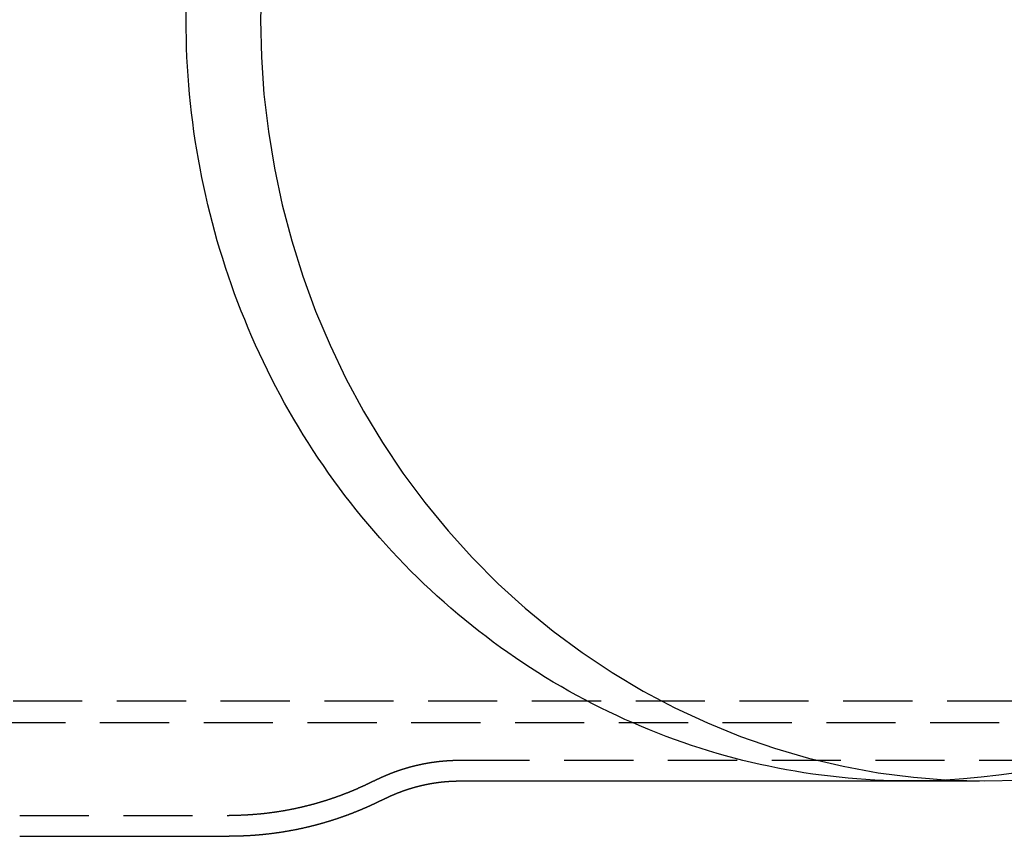
# Model space of a CAD drawing. Extents: x -808 to 1075, y -828 to 88.
# Drawn here: x -96 to -25, y -609 to -550 of the extents above; entities that cross this region are included whole.
import ezdxf

# ---------------------------------------------------------------- set-up
doc = ezdxf.new("R2010")
doc.units = 0
doc.header["$LTSCALE"] = 40
doc.linetypes.add('VERDECKT2', pattern=[0.1875, 0.125, -0.0625])
doc.layers.get('0').update_dxf_attribs({"linetype": 'CONTINUOUS'})
doc.layers.add('STEMPEL', color=3, linetype='CONTINUOUS')

# ---------------------------------------------------------------- blocks, each defined once
blk = doc.blocks.new('A$C4885230E')
at = {"color": 1, "linetype": 'VERDECKT2'}
for p, q in [((-141.475, -49.2), (27.168, -49.206)), ((27.307, -50.8), (-114.664, -50.8)), ((-64.144, -53.5), (34.294, -53.5)), ((-31.634, -55), (-26.259, -55)), ((-31.634, -55), (34.294, -55)), ((-95.995, -57.5), (-80.854, -57.5))]:
    blk.add_line(p, q, dxfattribs=at)
at = {"color": 3, "linetype": 'CONTINUOUS'}
for p, q in [((-64.144, -55), (-31.634, -55)), ((-95.995, -59), (-80.854, -59))]:
    blk.add_line(p, q, dxfattribs=at)
at = {"color": 1, "linetype": 'VERDECKT2'}
for points in [[(-83.967, 0, 0), (-83.963, 0.675, 0)], [(-78.591, 0, 0), (-78.528, -2.699, 0), (-78.34, -5.391, 0), (-78.025, -8.07, 0), (-77.586, -10.73, 0), (-77.023, -13.364, 0), (-76.338, -15.966, 0), (-75.532, -18.529, 0), (-74.608, -21.047, 0), (-73.567, -23.515, 0), (-72.412, -25.927, 0), (-71.146, -28.275, 0), (-69.772, -30.556, 0), (-68.293, -32.763, 0), (-66.713, -34.891, 0), (-65.035, -36.935, 0), (-63.264, -38.891, 0), (-61.403, -40.752, 0), (-59.459, -42.515, 0), (-57.434, -44.176, 0), (-55.334, -45.73, 0), (-53.163, -47.175, 0), (-50.928, -48.505, 0), (-48.634, -49.719, 0), (-46.286, -50.813, 0), (-43.889, -51.785, 0), (-41.45, -52.631, 0), (-38.975, -53.351, 0), (-36.469, -53.943, 0), (-33.938, -54.404, 0), (-31.389, -54.735, 0), (-28.827, -54.933, 0), (-26.259, -55, 0), (-23.691, -54.933, 0)], [(-78.528, 2.699, 0), (-78.591, 0, 0)], [(-31.634, -55, 0), (-32.276, -54.995, 0), (-32.919, -54.983, 0), (-33.56, -54.962, 0), (-34.202, -54.933, 0), (-34.843, -54.896, 0), (-35.484, -54.85, 0), (-36.124, -54.797, 0), (-36.764, -54.735, 0), (-37.403, -54.664, 0), (-38.04, -54.586, 0), (-38.677, -54.499, 0), (-39.313, -54.404, 0), (-39.948, -54.301, 0), (-40.581, -54.19, 0), (-41.213, -54.07, 0), (-41.844, -53.943, 0), (-42.473, -53.807, 0), (-43.1, -53.663, 0), (-43.726, -53.511, 0), (-44.35, -53.351, 0), (-44.972, -53.183, 0), (-45.592, -53.007, 0), (-46.21, -52.823, 0), (-46.826, -52.631, 0), (-47.439, -52.431, 0), (-48.05, -52.224, 0), (-48.659, -52.008, 0), (-49.265, -51.785, 0), (-49.868, -51.553, 0), (-50.468, -51.314, 0), (-51.066, -51.067, 0), (-51.661, -50.813, 0), (-52.253, -50.551, 0), (-52.842, -50.281, 0), (-53.427, -50.004, 0), (-54.009, -49.719, 0), (-54.588, -49.427, 0), (-55.163, -49.127, 0), (-55.735, -48.82, 0), (-56.304, -48.505, 0), (-56.868, -48.184, 0), (-57.429, -47.854, 0), (-57.986, -47.518, 0), (-58.538, -47.175, 0), (-59.087, -46.824, 0), (-59.632, -46.467, 0), (-60.172, -46.102, 0), (-60.709, -45.73, 0), (-61.24, -45.352, 0), (-61.768, -44.967, 0), (-62.291, -44.575, 0), (-62.809, -44.176, 0), (-63.322, -43.771, 0), (-63.831, -43.359, 0), (-64.335, -42.94, 0), (-64.834, -42.515, 0), (-65.328, -42.084, 0), (-65.816, -41.646, 0), (-66.3, -41.202, 0), (-66.779, -40.752, 0), (-67.252, -40.296, 0), (-67.72, -39.833, 0), (-68.182, -39.365, 0), (-68.639, -38.891, 0), (-69.09, -38.41, 0), (-69.536, -37.924, 0), (-69.976, -37.433, 0), (-70.41, -36.935, 0), (-70.838, -36.433, 0), (-71.261, -35.924, 0), (-71.677, -35.41, 0), (-72.088, -34.891, 0), (-72.492, -34.367, 0), (-72.89, -33.837, 0), (-73.282, -33.303, 0), (-73.668, -32.763, 0), (-74.047, -32.219, 0), (-74.421, -31.669, 0), (-74.787, -31.115, 0), (-75.147, -30.556, 0), (-75.501, -29.993, 0), (-75.847, -29.425, 0), (-76.188, -28.852, 0), (-76.521, -28.275, 0), (-76.848, -27.694, 0), (-77.168, -27.109, 0), (-77.481, -26.52, 0), (-77.787, -25.927, 0), (-78.087, -25.329, 0), (-78.379, -24.728, 0), (-78.664, -24.124, 0), (-78.942, -23.515, 0), (-79.213, -22.903, 0), (-79.477, -22.288, 0), (-79.734, -21.669, 0), (-79.983, -21.047, 0), (-80.225, -20.422, 0), (-80.46, -19.794, 0), (-80.688, -19.163, 0), (-80.908, -18.529, 0), (-81.12, -17.892, 0), (-81.325, -17.252, 0), (-81.523, -16.61, 0), (-81.713, -15.966, 0), (-81.896, -15.319, 0), (-82.071, -14.669, 0), (-82.239, -14.018, 0), (-82.398, -13.364, 0), (-82.551, -12.708, 0), (-82.695, -12.05, 0), (-82.832, -11.391, 0), (-82.961, -10.73, 0), (-83.083, -10.067, 0), (-83.196, -9.403, 0), (-83.302, -8.737, 0), (-83.4, -8.07, 0), (-83.491, -7.402, 0), (-83.573, -6.733, 0), (-83.648, -6.062, 0), (-83.715, -5.391, 0), (-83.774, -4.719, 0), (-83.825, -4.046, 0), (-83.868, -3.373, 0), (-83.904, -2.699, 0), (-83.931, -2.024, 0), (-83.951, -1.35, 0), (-83.963, -0.675, 0), (-83.967, 0, 0)]]:
    blk.add_polyline3d(points, dxfattribs=at)
at = {"color": 3, "linetype": 'CONTINUOUS'}
blk.add_polyline3d([(-23.956, -54.404, 0), (-25.228, -54.586, 0), (-26.505, -54.735, 0), (-27.785, -54.85, 0), (-29.067, -54.933, 0), (-30.35, -54.983, 0), (-31.634, -55, 0)], dxfattribs=at)
at = {"color": 1}
for points in [[(-70.39, -54.994, 0), (-70.377, -54.987, 0), (-70.364, -54.98, 0), (-70.351, -54.974, 0), (-70.338, -54.967, 0), (-70.325, -54.961, 0), (-70.312, -54.954, 0), (-70.299, -54.948, 0), (-70.286, -54.941, 0), (-70.273, -54.935, 0), (-70.26, -54.928, 0), (-70.246, -54.922, 0), (-70.233, -54.915, 0), (-70.22, -54.909, 0), (-70.207, -54.902, 0), (-70.194, -54.896, 0), (-70.18, -54.889, 0), (-70.167, -54.883, 0), (-70.154, -54.877, 0), (-70.141, -54.87, 0), (-70.127, -54.864, 0), (-70.114, -54.857, 0), (-70.101, -54.851, 0), (-70.087, -54.844, 0), (-70.074, -54.838, 0), (-70.06, -54.832, 0), (-70.047, -54.825, 0), (-70.033, -54.819, 0), (-70.02, -54.813, 0), (-70.006, -54.806, 0), (-69.993, -54.8, 0), (-69.979, -54.794, 0), (-69.966, -54.787, 0), (-69.952, -54.781, 0), (-69.938, -54.775, 0), (-69.925, -54.768, 0), (-69.911, -54.762, 0), (-69.897, -54.756, 0), (-69.884, -54.749, 0), (-69.87, -54.743, 0), (-69.856, -54.737, 0), (-69.843, -54.731, 0), (-69.829, -54.724, 0), (-69.815, -54.718, 0), (-69.801, -54.712, 0), (-69.787, -54.706, 0), (-69.773, -54.7, 0), (-69.759, -54.693, 0), (-69.746, -54.687, 0), (-69.731, -54.681, 0), (-69.718, -54.675, 0), (-69.704, -54.669, 0), (-69.69, -54.662, 0), (-69.676, -54.656, 0), (-69.662, -54.65, 0), (-69.647, -54.644, 0), (-69.633, -54.638, 0), (-69.619, -54.632, 0), (-69.605, -54.626, 0), (-69.591, -54.62, 0), (-69.577, -54.614, 0), (-69.563, -54.607, 0), (-69.548, -54.601, 0), (-69.534, -54.595, 0), (-69.52, -54.589, 0), (-69.506, -54.583, 0), (-69.491, -54.577, 0), (-69.477, -54.571, 0), (-69.463, -54.565, 0), (-69.448, -54.559, 0), (-69.434, -54.553, 0), (-69.42, -54.547, 0), (-69.405, -54.541, 0), (-69.391, -54.535, 0), (-69.376, -54.529, 0), (-69.362, -54.523, 0), (-69.347, -54.518, 0), (-69.333, -54.512, 0), (-69.318, -54.506, 0), (-69.304, -54.5, 0), (-69.289, -54.494, 0), (-69.275, -54.488, 0), (-69.26, -54.482, 0), (-69.245, -54.477, 0), (-69.231, -54.471, 0), (-69.216, -54.465, 0), (-69.201, -54.459, 0), (-69.186, -54.453, 0), (-69.172, -54.447, 0), (-69.157, -54.442, 0), (-69.142, -54.436, 0), (-69.127, -54.43, 0), (-69.112, -54.425, 0), (-69.098, -54.419, 0), (-69.083, -54.413, 0), (-69.068, -54.407, 0), (-69.053, -54.402, 0), (-69.038, -54.396, 0), (-69.023, -54.39, 0), (-69.008, -54.385, 0), (-68.993, -54.379, 0), (-68.978, -54.373, 0), (-68.963, -54.368, 0), (-68.948, -54.362, 0), (-68.933, -54.357, 0), (-68.918, -54.351, 0), (-68.903, -54.346, 0), (-68.888, -54.34, 0), (-68.873, -54.334, 0), (-68.857, -54.329, 0), (-68.842, -54.324, 0), (-68.827, -54.318, 0), (-68.812, -54.312, 0), (-68.797, -54.307, 0), (-68.781, -54.302, 0), (-68.766, -54.296, 0), (-68.751, -54.291, 0), (-68.735, -54.285, 0), (-68.72, -54.28, 0), (-68.705, -54.275, 0), (-68.689, -54.269, 0), (-68.674, -54.264, 0), (-68.659, -54.258, 0), (-68.643, -54.253, 0), (-68.628, -54.248, 0), (-68.612, -54.242, 0), (-68.597, -54.237, 0), (-68.581, -54.232, 0), (-68.566, -54.227, 0), (-68.55, -54.221, 0), (-68.534, -54.216, 0), (-68.519, -54.211, 0), (-68.503, -54.206, 0), (-68.488, -54.201, 0), (-68.472, -54.195, 0), (-68.456, -54.19, 0), (-68.441, -54.185, 0), (-68.425, -54.18, 0), (-68.409, -54.175, 0), (-68.394, -54.17, 0), (-68.378, -54.165, 0), (-68.362, -54.16, 0), (-68.346, -54.154, 0), (-68.33, -54.15, 0), (-68.315, -54.145, 0), (-68.299, -54.139, 0), (-68.283, -54.134, 0), (-68.267, -54.13, 0), (-68.251, -54.124, 0), (-68.235, -54.12, 0), (-68.219, -54.115, 0), (-68.203, -54.11, 0), (-68.187, -54.105, 0), (-68.171, -54.1, 0), (-68.155, -54.095, 0), (-68.139, -54.09, 0), (-68.123, -54.085, 0), (-68.107, -54.081, 0), (-68.091, -54.076, 0), (-68.075, -54.071, 0), (-68.059, -54.066, 0), (-68.043, -54.061, 0), (-68.027, -54.057, 0), (-68.01, -54.052, 0), (-67.994, -54.047, 0), (-67.978, -54.042, 0), (-67.962, -54.038, 0), (-67.945, -54.033, 0), (-67.929, -54.029, 0), (-67.913, -54.024, 0), (-67.897, -54.019, 0), (-67.88, -54.015, 0), (-67.864, -54.01, 0), (-67.848, -54.005, 0), (-67.831, -54.001, 0), (-67.815, -53.996, 0), (-67.799, -53.992, 0), (-67.782, -53.987, 0), (-67.766, -53.983, 0), (-67.749, -53.978, 0), (-67.733, -53.974, 0), (-67.716, -53.97, 0), (-67.7, -53.965, 0), (-67.683, -53.961, 0), (-67.667, -53.956, 0), (-67.65, -53.952, 0), (-67.634, -53.948, 0), (-67.617, -53.944, 0), (-67.6, -53.939, 0), (-67.584, -53.935, 0), (-67.567, -53.931, 0), (-67.551, -53.926, 0), (-67.534, -53.922, 0), (-67.517, -53.918, 0), (-67.501, -53.914, 0), (-67.484, -53.91, 0), (-67.467, -53.905, 0), (-67.45, -53.901, 0), (-67.434, -53.897, 0), (-67.417, -53.893, 0), (-67.4, -53.889, 0), (-67.383, -53.885, 0), (-67.367, -53.881, 0), (-67.35, -53.877, 0), (-67.333, -53.873, 0), (-67.316, -53.869, 0), (-67.299, -53.865, 0), (-67.282, -53.861, 0), (-67.265, -53.857, 0), (-67.248, -53.853, 0), (-67.231, -53.849, 0), (-67.215, -53.845, 0), (-67.198, -53.841, 0), (-67.18, -53.837, 0), (-67.163, -53.834, 0), (-67.147, -53.83, 0), (-67.129, -53.826, 0), (-67.112, -53.822, 0), (-67.095, -53.819, 0), (-67.078, -53.815, 0), (-67.061, -53.811, 0), (-67.044, -53.807, 0), (-67.027, -53.804, 0), (-67.01, -53.8, 0), (-66.993, -53.797, 0), (-66.976, -53.793, 0), (-66.958, -53.789, 0), (-66.941, -53.786, 0), (-66.924, -53.782, 0), (-66.907, -53.779, 0), (-66.89, -53.775, 0), (-66.872, -53.772, 0), (-66.855, -53.768, 0), (-66.838, -53.765, 0), (-66.821, -53.761, 0), (-66.803, -53.758, 0), (-66.786, -53.755, 0), (-66.769, -53.751, 0), (-66.751, -53.748, 0), (-66.734, -53.745, 0), (-66.717, -53.741, 0), (-66.699, -53.738, 0), (-66.682, -53.735, 0), (-66.665, -53.731, 0), (-66.647, -53.728, 0), (-66.63, -53.725, 0), (-66.612, -53.722, 0), (-66.595, -53.719, 0), (-66.577, -53.716, 0), (-66.56, -53.712, 0), (-66.542, -53.709, 0), (-66.525, -53.706, 0), (-66.507, -53.703, 0), (-66.49, -53.7, 0), (-66.472, -53.697, 0), (-66.455, -53.694, 0), (-66.437, -53.691, 0), (-66.42, -53.688, 0), (-66.402, -53.685, 0), (-66.385, -53.683, 0), (-66.367, -53.68, 0), (-66.349, -53.677, 0), (-66.332, -53.674, 0), (-66.314, -53.671, 0), (-66.296, -53.668, 0), (-66.279, -53.666, 0), (-66.261, -53.663, 0), (-66.243, -53.66, 0), (-66.226, -53.657, 0), (-66.208, -53.655, 0), (-66.19, -53.652, 0), (-66.173, -53.649, 0), (-66.155, -53.647, 0), (-66.137, -53.644, 0), (-66.12, -53.642, 0), (-66.102, -53.639, 0), (-66.084, -53.636, 0), (-66.066, -53.634, 0), (-66.048, -53.632, 0), (-66.031, -53.629, 0), (-66.013, -53.627, 0), (-65.995, -53.624, 0), (-65.977, -53.622, 0), (-65.959, -53.619, 0), (-65.942, -53.617, 0), (-65.924, -53.615, 0), (-65.906, -53.612, 0), (-65.888, -53.61, 0), (-65.87, -53.608, 0), (-65.852, -53.606, 0), (-65.834, -53.603, 0), (-65.816, -53.601, 0), (-65.798, -53.599, 0), (-65.781, -53.597, 0), (-65.763, -53.595, 0), (-65.745, -53.593, 0), (-65.727, -53.591, 0), (-65.709, -53.589, 0), (-65.691, -53.587, 0), (-65.673, -53.584, 0), (-65.655, -53.582, 0), (-65.637, -53.581, 0), (-65.619, -53.578, 0), (-65.601, -53.577, 0), (-65.583, -53.575, 0), (-65.565, -53.573, 0), (-65.547, -53.571, 0), (-65.529, -53.569, 0), (-65.511, -53.567, 0), (-65.493, -53.566, 0), (-65.475, -53.564, 0), (-65.457, -53.562, 0), (-65.438, -53.56, 0), (-65.42, -53.559, 0), (-65.402, -53.557, 0), (-65.384, -53.555, 0), (-65.366, -53.554, 0), (-65.348, -53.552, 0), (-65.33, -53.551, 0), (-65.312, -53.549, 0), (-65.294, -53.547, 0), (-65.275, -53.546, 0), (-65.257, -53.544, 0), (-65.239, -53.543, 0), (-65.221, -53.542, 0), (-65.203, -53.54, 0), (-65.185, -53.539, 0), (-65.167, -53.538, 0), (-65.148, -53.536, 0), (-65.13, -53.535, 0), (-65.112, -53.534, 0), (-65.094, -53.532, 0), (-65.076, -53.531, 0), (-65.058, -53.53, 0), (-65.039, -53.529, 0), (-65.021, -53.528, 0), (-65.003, -53.526, 0), (-64.985, -53.525, 0), (-64.966, -53.524, 0), (-64.948, -53.523, 0), (-64.93, -53.522, 0), (-64.912, -53.521, 0), (-64.894, -53.52, 0), (-64.875, -53.519, 0), (-64.857, -53.518, 0), (-64.839, -53.517, 0), (-64.821, -53.516, 0), (-64.802, -53.515, 0), (-64.784, -53.514, 0), (-64.766, -53.514, 0), (-64.748, -53.513, 0), (-64.729, -53.512, 0), (-64.711, -53.511, 0), (-64.693, -53.511, 0), (-64.674, -53.51, 0), (-64.656, -53.509, 0), (-64.638, -53.508, 0), (-64.62, -53.508, 0), (-64.601, -53.507, 0), (-64.583, -53.507, 0), (-64.565, -53.506, 0), (-64.546, -53.505, 0), (-64.528, -53.505, 0), (-64.51, -53.504, 0), (-64.492, -53.504, 0), (-64.473, -53.504, 0), (-64.455, -53.503, 0), (-64.437, -53.503, 0), (-64.418, -53.502, 0), (-64.4, -53.502, 0), (-64.382, -53.502, 0), (-64.363, -53.501, 0), (-64.345, -53.501, 0), (-64.327, -53.501, 0), (-64.308, -53.501, 0), (-64.29, -53.5, 0), (-64.272, -53.5, 0), (-64.254, -53.5, 0), (-64.235, -53.5, 0), (-64.217, -53.5, 0), (-64.199, -53.5, 0), (-64.18, -53.5, 0), (-64.162, -53.5, 0), (-64.144, -53.5, 0)], [(-70.39, -54.994, 0), (-70.412, -55.005, 0), (-70.433, -55.016, 0), (-70.455, -55.027, 0), (-70.477, -55.038, 0), (-70.499, -55.049, 0), (-70.521, -55.06, 0), (-70.543, -55.071, 0), (-70.565, -55.082, 0), (-70.587, -55.093, 0), (-70.609, -55.104, 0), (-70.631, -55.114, 0), (-70.653, -55.125, 0), (-70.676, -55.136, 0), (-70.698, -55.147, 0), (-70.72, -55.158, 0), (-70.742, -55.169, 0), (-70.765, -55.18, 0), (-70.787, -55.191, 0), (-70.809, -55.202, 0), (-70.832, -55.212, 0), (-70.854, -55.223, 0), (-70.877, -55.234, 0), (-70.9, -55.245, 0), (-70.922, -55.255, 0), (-70.945, -55.266, 0), (-70.967, -55.277, 0), (-70.99, -55.288, 0), (-71.013, -55.298, 0), (-71.035, -55.309, 0), (-71.058, -55.32, 0), (-71.081, -55.33, 0), (-71.104, -55.341, 0), (-71.127, -55.352, 0), (-71.15, -55.362, 0), (-71.173, -55.373, 0), (-71.196, -55.383, 0), (-71.219, -55.394, 0), (-71.242, -55.405, 0), (-71.265, -55.415, 0), (-71.288, -55.426, 0), (-71.311, -55.436, 0), (-71.334, -55.447, 0), (-71.357, -55.457, 0), (-71.381, -55.468, 0), (-71.404, -55.478, 0), (-71.427, -55.489, 0), (-71.451, -55.499, 0), (-71.474, -55.509, 0), (-71.498, -55.52, 0), (-71.521, -55.53, 0), (-71.544, -55.541, 0), (-71.568, -55.551, 0), (-71.591, -55.561, 0), (-71.615, -55.572, 0), (-71.639, -55.582, 0), (-71.662, -55.592, 0), (-71.686, -55.602, 0), (-71.71, -55.613, 0), (-71.734, -55.623, 0), (-71.757, -55.633, 0), (-71.781, -55.643, 0), (-71.805, -55.653, 0), (-71.829, -55.663, 0), (-71.853, -55.674, 0), (-71.877, -55.684, 0), (-71.901, -55.694, 0), (-71.925, -55.704, 0), (-71.949, -55.714, 0), (-71.973, -55.724, 0), (-71.997, -55.734, 0), (-72.022, -55.744, 0), (-72.046, -55.754, 0), (-72.07, -55.764, 0), (-72.094, -55.774, 0), (-72.119, -55.784, 0), (-72.143, -55.794, 0), (-72.167, -55.804, 0), (-72.192, -55.814, 0), (-72.216, -55.824, 0), (-72.241, -55.834, 0), (-72.265, -55.843, 0), (-72.29, -55.853, 0), (-72.314, -55.863, 0), (-72.339, -55.873, 0), (-72.364, -55.883, 0), (-72.388, -55.892, 0), (-72.413, -55.902, 0), (-72.438, -55.912, 0), (-72.463, -55.921, 0), (-72.487, -55.931, 0), (-72.512, -55.941, 0), (-72.537, -55.95, 0), (-72.562, -55.96, 0), (-72.587, -55.969, 0), (-72.612, -55.979, 0), (-72.637, -55.989, 0), (-72.662, -55.998, 0), (-72.687, -56.008, 0), (-72.712, -56.017, 0), (-72.737, -56.026, 0), (-72.763, -56.036, 0), (-72.788, -56.045, 0), (-72.813, -56.055, 0), (-72.838, -56.064, 0), (-72.864, -56.073, 0), (-72.889, -56.083, 0), (-72.914, -56.092, 0), (-72.94, -56.101, 0), (-72.965, -56.111, 0), (-72.991, -56.12, 0), (-73.016, -56.129, 0), (-73.042, -56.138, 0), (-73.067, -56.147, 0), (-73.093, -56.157, 0), (-73.118, -56.166, 0), (-73.144, -56.175, 0), (-73.17, -56.184, 0), (-73.195, -56.193, 0), (-73.221, -56.202, 0), (-73.247, -56.211, 0), (-73.273, -56.22, 0), (-73.299, -56.229, 0), (-73.325, -56.238, 0), (-73.351, -56.247, 0), (-73.376, -56.256, 0), (-73.403, -56.265, 0), (-73.428, -56.273, 0), (-73.454, -56.282, 0), (-73.481, -56.291, 0), (-73.507, -56.3, 0), (-73.533, -56.309, 0), (-73.559, -56.317, 0), (-73.585, -56.326, 0), (-73.611, -56.335, 0), (-73.638, -56.343, 0), (-73.664, -56.352, 0), (-73.69, -56.361, 0), (-73.717, -56.369, 0), (-73.743, -56.378, 0), (-73.769, -56.386, 0), (-73.796, -56.395, 0), (-73.822, -56.403, 0), (-73.849, -56.412, 0), (-73.875, -56.42, 0), (-73.902, -56.428, 0), (-73.929, -56.437, 0), (-73.955, -56.445, 0), (-73.982, -56.453, 0), (-74.008, -56.462, 0), (-74.035, -56.47, 0), (-74.062, -56.478, 0), (-74.089, -56.487, 0), (-74.116, -56.495, 0), (-74.142, -56.503, 0), (-74.169, -56.511, 0), (-74.196, -56.519, 0), (-74.223, -56.527, 0), (-74.25, -56.535, 0), (-74.277, -56.543, 0), (-74.304, -56.551, 0), (-74.331, -56.559, 0), (-74.358, -56.567, 0), (-74.385, -56.575, 0), (-74.412, -56.583, 0), (-74.439, -56.591, 0), (-74.467, -56.599, 0), (-74.494, -56.607, 0), (-74.521, -56.614, 0), (-74.548, -56.622, 0), (-74.576, -56.63, 0), (-74.603, -56.638, 0), (-74.63, -56.645, 0), (-74.658, -56.653, 0), (-74.685, -56.66, 0), (-74.713, -56.668, 0), (-74.74, -56.676, 0), (-74.768, -56.683, 0), (-74.795, -56.691, 0), (-74.823, -56.698, 0), (-74.85, -56.706, 0), (-74.878, -56.713, 0), (-74.906, -56.72, 0), (-74.933, -56.728, 0), (-74.961, -56.735, 0), (-74.989, -56.742, 0), (-75.016, -56.75, 0), (-75.044, -56.757, 0), (-75.072, -56.764, 0), (-75.1, -56.771, 0), (-75.127, -56.778, 0), (-75.155, -56.785, 0), (-75.183, -56.793, 0), (-75.211, -56.8, 0), (-75.239, -56.807, 0), (-75.267, -56.814, 0), (-75.295, -56.821, 0), (-75.323, -56.828, 0), (-75.351, -56.834, 0), (-75.379, -56.841, 0), (-75.407, -56.848, 0), (-75.436, -56.855, 0), (-75.464, -56.862, 0), (-75.492, -56.868, 0), (-75.52, -56.875, 0), (-75.548, -56.882, 0), (-75.576, -56.889, 0), (-75.605, -56.895, 0), (-75.633, -56.902, 0), (-75.661, -56.908, 0), (-75.69, -56.915, 0), (-75.718, -56.921, 0), (-75.747, -56.928, 0), (-75.775, -56.934, 0), (-75.803, -56.941, 0), (-75.832, -56.947, 0), (-75.86, -56.953, 0), (-75.889, -56.96, 0), (-75.918, -56.966, 0), (-75.946, -56.972, 0), (-75.975, -56.978, 0), (-76.003, -56.984, 0), (-76.032, -56.991, 0), (-76.061, -56.997, 0), (-76.089, -57.003, 0), (-76.118, -57.009, 0), (-76.147, -57.015, 0), (-76.175, -57.021, 0), (-76.204, -57.027, 0), (-76.233, -57.033, 0), (-76.262, -57.038, 0), (-76.291, -57.044, 0), (-76.32, -57.05, 0), (-76.349, -57.056, 0), (-76.377, -57.062, 0), (-76.406, -57.067, 0), (-76.435, -57.073, 0), (-76.464, -57.078, 0), (-76.493, -57.084, 0), (-76.522, -57.09, 0), (-76.551, -57.095, 0), (-76.58, -57.101, 0), (-76.609, -57.106, 0), (-76.638, -57.112, 0), (-76.668, -57.117, 0), (-76.697, -57.122, 0), (-76.726, -57.128, 0), (-76.755, -57.133, 0), (-76.784, -57.138, 0), (-76.814, -57.143, 0), (-76.843, -57.148, 0), (-76.872, -57.154, 0), (-76.901, -57.159, 0), (-76.931, -57.164, 0), (-76.96, -57.169, 0), (-76.989, -57.174, 0), (-77.019, -57.179, 0), (-77.048, -57.184, 0), (-77.078, -57.189, 0), (-77.107, -57.194, 0), (-77.136, -57.198, 0), (-77.166, -57.203, 0), (-77.195, -57.208, 0), (-77.225, -57.213, 0), (-77.254, -57.217, 0), (-77.284, -57.222, 0), (-77.313, -57.227, 0), (-77.343, -57.231, 0), (-77.373, -57.236, 0), (-77.402, -57.24, 0), (-77.432, -57.245, 0), (-77.461, -57.249, 0), (-77.491, -57.253, 0), (-77.521, -57.258, 0), (-77.55, -57.262, 0), (-77.58, -57.266, 0), (-77.61, -57.27, 0), (-77.639, -57.275, 0), (-77.669, -57.279, 0), (-77.699, -57.283, 0), (-77.729, -57.287, 0), (-77.759, -57.291, 0), (-77.788, -57.295, 0), (-77.818, -57.299, 0), (-77.848, -57.303, 0), (-77.878, -57.307, 0), (-77.908, -57.311, 0), (-77.938, -57.315, 0), (-77.968, -57.319, 0), (-77.998, -57.322, 0), (-78.027, -57.326, 0), (-78.057, -57.33, 0), (-78.087, -57.333, 0), (-78.117, -57.337, 0), (-78.147, -57.34, 0), (-78.177, -57.344, 0), (-78.207, -57.347, 0), (-78.237, -57.351, 0), (-78.267, -57.354, 0), (-78.297, -57.358, 0), (-78.328, -57.361, 0), (-78.358, -57.364, 0), (-78.388, -57.367, 0), (-78.418, -57.371, 0), (-78.448, -57.374, 0), (-78.478, -57.377, 0), (-78.508, -57.38, 0), (-78.538, -57.383, 0), (-78.569, -57.386, 0), (-78.599, -57.389, 0), (-78.629, -57.392, 0), (-78.659, -57.395, 0), (-78.689, -57.398, 0), (-78.719, -57.401, 0), (-78.75, -57.404, 0), (-78.78, -57.406, 0), (-78.81, -57.409, 0), (-78.841, -57.412, 0), (-78.871, -57.414, 0), (-78.901, -57.417, 0), (-78.931, -57.419, 0), (-78.962, -57.422, 0), (-78.992, -57.424, 0), (-79.022, -57.427, 0), (-79.053, -57.429, 0), (-79.083, -57.431, 0), (-79.113, -57.434, 0), (-79.144, -57.436, 0), (-79.174, -57.438, 0), (-79.205, -57.441, 0), (-79.235, -57.443, 0), (-79.265, -57.445, 0), (-79.296, -57.447, 0), (-79.326, -57.449, 0), (-79.357, -57.451, 0), (-79.387, -57.453, 0), (-79.418, -57.455, 0), (-79.448, -57.457, 0), (-79.478, -57.459, 0), (-79.509, -57.46, 0), (-79.539, -57.462, 0), (-79.57, -57.464, 0), (-79.6, -57.465, 0), (-79.631, -57.467, 0), (-79.661, -57.469, 0), (-79.692, -57.47, 0), (-79.722, -57.472, 0), (-79.753, -57.473, 0), (-79.783, -57.475, 0), (-79.814, -57.476, 0), (-79.844, -57.477, 0), (-79.875, -57.479, 0), (-79.906, -57.48, 0), (-79.936, -57.481, 0), (-79.967, -57.482, 0), (-79.997, -57.484, 0), (-80.028, -57.485, 0), (-80.058, -57.486, 0), (-80.089, -57.487, 0), (-80.119, -57.488, 0), (-80.15, -57.489, 0), (-80.18, -57.49, 0), (-80.211, -57.491, 0), (-80.242, -57.491, 0), (-80.272, -57.492, 0), (-80.303, -57.493, 0), (-80.334, -57.494, 0), (-80.364, -57.494, 0), (-80.395, -57.495, 0), (-80.425, -57.496, 0), (-80.456, -57.496, 0), (-80.487, -57.497, 0), (-80.517, -57.497, 0), (-80.548, -57.498, 0), (-80.578, -57.498, 0), (-80.609, -57.498, 0), (-80.64, -57.498, 0), (-80.67, -57.499, 0), (-80.701, -57.499, 0), (-80.731, -57.499, 0), (-80.762, -57.499, 0), (-80.793, -57.499, 0), (-80.823, -57.499, 0), (-80.854, -57.5, 0)]]:
    blk.add_polyline3d(points, dxfattribs=at)
at = {"color": 3}
for points in [[(-69.711, -56.331, 0), (-69.699, -56.325, 0), (-69.688, -56.319, 0), (-69.676, -56.313, 0), (-69.664, -56.308, 0), (-69.653, -56.302, 0), (-69.641, -56.296, 0), (-69.63, -56.29, 0), (-69.618, -56.284, 0), (-69.606, -56.279, 0), (-69.595, -56.273, 0), (-69.583, -56.267, 0), (-69.571, -56.261, 0), (-69.559, -56.255, 0), (-69.548, -56.25, 0), (-69.536, -56.244, 0), (-69.524, -56.238, 0), (-69.512, -56.233, 0), (-69.5, -56.227, 0), (-69.489, -56.221, 0), (-69.477, -56.215, 0), (-69.465, -56.21, 0), (-69.453, -56.204, 0), (-69.441, -56.198, 0), (-69.429, -56.192, 0), (-69.417, -56.187, 0), (-69.405, -56.181, 0), (-69.393, -56.175, 0), (-69.381, -56.17, 0), (-69.369, -56.164, 0), (-69.357, -56.158, 0), (-69.345, -56.153, 0), (-69.333, -56.147, 0), (-69.32, -56.142, 0), (-69.308, -56.136, 0), (-69.296, -56.13, 0), (-69.284, -56.125, 0), (-69.272, -56.119, 0), (-69.26, -56.113, 0), (-69.247, -56.108, 0), (-69.235, -56.102, 0), (-69.223, -56.097, 0), (-69.211, -56.091, 0), (-69.198, -56.086, 0), (-69.186, -56.08, 0), (-69.174, -56.075, 0), (-69.161, -56.069, 0), (-69.149, -56.063, 0), (-69.136, -56.058, 0), (-69.124, -56.052, 0), (-69.112, -56.047, 0), (-69.099, -56.041, 0), (-69.087, -56.036, 0), (-69.074, -56.03, 0), (-69.062, -56.025, 0), (-69.049, -56.02, 0), (-69.037, -56.014, 0), (-69.024, -56.009, 0), (-69.011, -56.003, 0), (-68.999, -55.998, 0), (-68.986, -55.992, 0), (-68.974, -55.987, 0), (-68.961, -55.981, 0), (-68.948, -55.976, 0), (-68.936, -55.971, 0), (-68.923, -55.965, 0), (-68.91, -55.96, 0), (-68.897, -55.955, 0), (-68.885, -55.949, 0), (-68.872, -55.944, 0), (-68.859, -55.939, 0), (-68.846, -55.933, 0), (-68.833, -55.928, 0), (-68.82, -55.923, 0), (-68.808, -55.917, 0), (-68.795, -55.912, 0), (-68.782, -55.907, 0), (-68.769, -55.902, 0), (-68.756, -55.896, 0), (-68.743, -55.891, 0), (-68.73, -55.886, 0), (-68.717, -55.881, 0), (-68.704, -55.876, 0), (-68.691, -55.87, 0), (-68.678, -55.865, 0), (-68.665, -55.86, 0), (-68.651, -55.855, 0), (-68.638, -55.85, 0), (-68.625, -55.844, 0), (-68.612, -55.839, 0), (-68.599, -55.834, 0), (-68.586, -55.829, 0), (-68.573, -55.824, 0), (-68.559, -55.819, 0), (-68.546, -55.814, 0), (-68.533, -55.809, 0), (-68.519, -55.804, 0), (-68.506, -55.799, 0), (-68.493, -55.794, 0), (-68.48, -55.788, 0), (-68.466, -55.783, 0), (-68.453, -55.779, 0), (-68.439, -55.773, 0), (-68.426, -55.769, 0), (-68.413, -55.764, 0), (-68.399, -55.759, 0), (-68.386, -55.754, 0), (-68.372, -55.749, 0), (-68.359, -55.744, 0), (-68.345, -55.739, 0), (-68.332, -55.734, 0), (-68.318, -55.729, 0), (-68.305, -55.724, 0), (-68.291, -55.719, 0), (-68.277, -55.714, 0), (-68.264, -55.71, 0), (-68.25, -55.705, 0), (-68.237, -55.7, 0), (-68.223, -55.695, 0), (-68.209, -55.69, 0), (-68.195, -55.685, 0), (-68.182, -55.681, 0), (-68.168, -55.676, 0), (-68.154, -55.671, 0), (-68.14, -55.666, 0), (-68.127, -55.662, 0), (-68.113, -55.657, 0), (-68.099, -55.652, 0), (-68.085, -55.648, 0), (-68.071, -55.643, 0), (-68.057, -55.638, 0), (-68.043, -55.634, 0), (-68.03, -55.629, 0), (-68.016, -55.624, 0), (-68.002, -55.62, 0), (-67.988, -55.615, 0), (-67.974, -55.611, 0), (-67.96, -55.606, 0), (-67.946, -55.601, 0), (-67.932, -55.597, 0), (-67.918, -55.592, 0), (-67.904, -55.588, 0), (-67.89, -55.583, 0), (-67.876, -55.579, 0), (-67.861, -55.574, 0), (-67.847, -55.57, 0), (-67.833, -55.565, 0), (-67.819, -55.561, 0), (-67.805, -55.557, 0), (-67.791, -55.552, 0), (-67.776, -55.548, 0), (-67.762, -55.543, 0), (-67.748, -55.539, 0), (-67.734, -55.535, 0), (-67.719, -55.53, 0), (-67.705, -55.526, 0), (-67.691, -55.522, 0), (-67.677, -55.517, 0), (-67.662, -55.513, 0), (-67.648, -55.509, 0), (-67.633, -55.505, 0), (-67.619, -55.5, 0), (-67.605, -55.496, 0), (-67.59, -55.492, 0), (-67.576, -55.488, 0), (-67.561, -55.483, 0), (-67.547, -55.479, 0), (-67.532, -55.475, 0), (-67.518, -55.471, 0), (-67.504, -55.467, 0), (-67.489, -55.463, 0), (-67.474, -55.459, 0), (-67.46, -55.455, 0), (-67.445, -55.45, 0), (-67.431, -55.447, 0), (-67.416, -55.443, 0), (-67.401, -55.438, 0), (-67.387, -55.434, 0), (-67.372, -55.43, 0), (-67.358, -55.426, 0), (-67.343, -55.422, 0), (-67.328, -55.419, 0), (-67.314, -55.415, 0), (-67.299, -55.411, 0), (-67.284, -55.407, 0), (-67.269, -55.403, 0), (-67.255, -55.399, 0), (-67.24, -55.395, 0), (-67.225, -55.391, 0), (-67.21, -55.388, 0), (-67.195, -55.384, 0), (-67.18, -55.38, 0), (-67.166, -55.376, 0), (-67.151, -55.373, 0), (-67.136, -55.369, 0), (-67.121, -55.365, 0), (-67.106, -55.361, 0), (-67.091, -55.358, 0), (-67.076, -55.354, 0), (-67.061, -55.35, 0), (-67.046, -55.347, 0), (-67.031, -55.343, 0), (-67.016, -55.339, 0), (-67.001, -55.336, 0), (-66.986, -55.332, 0), (-66.971, -55.329, 0), (-66.956, -55.325, 0), (-66.941, -55.322, 0), (-66.926, -55.318, 0), (-66.911, -55.315, 0), (-66.896, -55.311, 0), (-66.881, -55.308, 0), (-66.866, -55.304, 0), (-66.851, -55.301, 0), (-66.835, -55.297, 0), (-66.82, -55.294, 0), (-66.805, -55.291, 0), (-66.79, -55.287, 0), (-66.775, -55.284, 0), (-66.76, -55.281, 0), (-66.744, -55.277, 0), (-66.729, -55.274, 0), (-66.714, -55.271, 0), (-66.699, -55.267, 0), (-66.683, -55.264, 0), (-66.668, -55.261, 0), (-66.653, -55.258, 0), (-66.637, -55.255, 0), (-66.622, -55.252, 0), (-66.607, -55.248, 0), (-66.591, -55.245, 0), (-66.576, -55.242, 0), (-66.561, -55.239, 0), (-66.545, -55.236, 0), (-66.53, -55.233, 0), (-66.514, -55.23, 0), (-66.499, -55.227, 0), (-66.484, -55.224, 0), (-66.468, -55.221, 0), (-66.453, -55.218, 0), (-66.437, -55.215, 0), (-66.422, -55.212, 0), (-66.406, -55.209, 0), (-66.391, -55.206, 0), (-66.375, -55.203, 0), (-66.36, -55.201, 0), (-66.344, -55.198, 0), (-66.329, -55.195, 0), (-66.313, -55.192, 0), (-66.297, -55.189, 0), (-66.282, -55.187, 0), (-66.266, -55.184, 0), (-66.251, -55.181, 0), (-66.235, -55.178, 0), (-66.219, -55.176, 0), (-66.204, -55.173, 0), (-66.188, -55.17, 0), (-66.172, -55.168, 0), (-66.157, -55.165, 0), (-66.141, -55.163, 0), (-66.126, -55.16, 0), (-66.11, -55.158, 0), (-66.094, -55.155, 0), (-66.078, -55.153, 0), (-66.063, -55.15, 0), (-66.047, -55.148, 0), (-66.031, -55.145, 0), (-66.015, -55.143, 0), (-66, -55.14, 0), (-65.984, -55.138, 0), (-65.968, -55.136, 0), (-65.952, -55.133, 0), (-65.936, -55.131, 0), (-65.921, -55.129, 0), (-65.905, -55.126, 0), (-65.889, -55.124, 0), (-65.873, -55.122, 0), (-65.857, -55.119, 0), (-65.841, -55.117, 0), (-65.826, -55.115, 0), (-65.81, -55.113, 0), (-65.794, -55.111, 0), (-65.778, -55.108, 0), (-65.762, -55.106, 0), (-65.746, -55.104, 0), (-65.73, -55.102, 0), (-65.714, -55.1, 0), (-65.698, -55.098, 0), (-65.683, -55.096, 0), (-65.667, -55.094, 0), (-65.651, -55.092, 0), (-65.635, -55.09, 0), (-65.619, -55.088, 0), (-65.603, -55.086, 0), (-65.587, -55.084, 0), (-65.571, -55.083, 0), (-65.555, -55.081, 0), (-65.539, -55.079, 0), (-65.523, -55.077, 0), (-65.507, -55.075, 0), (-65.491, -55.073, 0), (-65.475, -55.072, 0), (-65.459, -55.07, 0), (-65.443, -55.068, 0), (-65.427, -55.067, 0), (-65.41, -55.065, 0), (-65.394, -55.063, 0), (-65.378, -55.062, 0), (-65.362, -55.06, 0), (-65.346, -55.058, 0), (-65.33, -55.057, 0), (-65.314, -55.055, 0), (-65.298, -55.054, 0), (-65.282, -55.052, 0), (-65.266, -55.051, 0), (-65.249, -55.049, 0), (-65.233, -55.048, 0), (-65.217, -55.046, 0), (-65.201, -55.045, 0), (-65.185, -55.044, 0), (-65.169, -55.042, 0), (-65.153, -55.041, 0), (-65.136, -55.04, 0), (-65.12, -55.038, 0), (-65.104, -55.037, 0), (-65.088, -55.036, 0), (-65.072, -55.035, 0), (-65.055, -55.033, 0), (-65.039, -55.032, 0), (-65.023, -55.031, 0), (-65.007, -55.03, 0), (-64.991, -55.029, 0), (-64.975, -55.028, 0), (-64.958, -55.026, 0), (-64.942, -55.026, 0), (-64.926, -55.024, 0), (-64.91, -55.023, 0), (-64.893, -55.022, 0), (-64.877, -55.021, 0), (-64.861, -55.02, 0), (-64.845, -55.02, 0), (-64.828, -55.019, 0), (-64.812, -55.018, 0), (-64.796, -55.017, 0), (-64.78, -55.016, 0), (-64.763, -55.015, 0), (-64.747, -55.014, 0), (-64.731, -55.014, 0), (-64.715, -55.013, 0), (-64.698, -55.012, 0), (-64.682, -55.011, 0), (-64.666, -55.011, 0), (-64.649, -55.01, 0), (-64.633, -55.009, 0), (-64.617, -55.009, 0), (-64.6, -55.008, 0), (-64.584, -55.008, 0), (-64.568, -55.007, 0), (-64.552, -55.006, 0), (-64.535, -55.006, 0), (-64.519, -55.005, 0), (-64.503, -55.005, 0), (-64.486, -55.004, 0), (-64.47, -55.004, 0), (-64.454, -55.004, 0), (-64.438, -55.003, 0), (-64.421, -55.003, 0), (-64.405, -55.002, 0), (-64.388, -55.002, 0), (-64.372, -55.002, 0), (-64.356, -55.001, 0), (-64.34, -55.001, 0), (-64.323, -55.001, 0), (-64.307, -55.001, 0), (-64.291, -55, 0), (-64.274, -55, 0), (-64.258, -55, 0), (-64.242, -55, 0), (-64.225, -55, 0), (-64.209, -55, 0), (-64.193, -55, 0), (-64.176, -55, 0), (-64.16, -55, 0), (-64.144, -55, 0)], [(-69.711, -56.331, 0), (-69.734, -56.343, 0), (-69.757, -56.355, 0), (-69.78, -56.366, 0), (-69.804, -56.378, 0), (-69.827, -56.39, 0), (-69.85, -56.401, 0), (-69.874, -56.413, 0), (-69.897, -56.425, 0), (-69.921, -56.436, 0), (-69.944, -56.448, 0), (-69.968, -56.46, 0), (-69.991, -56.471, 0), (-70.015, -56.483, 0), (-70.039, -56.495, 0), (-70.062, -56.506, 0), (-70.086, -56.518, 0), (-70.11, -56.529, 0), (-70.134, -56.541, 0), (-70.157, -56.552, 0), (-70.181, -56.564, 0), (-70.205, -56.575, 0), (-70.229, -56.587, 0), (-70.253, -56.598, 0), (-70.277, -56.61, 0), (-70.301, -56.621, 0), (-70.325, -56.633, 0), (-70.35, -56.644, 0), (-70.374, -56.655, 0), (-70.398, -56.667, 0), (-70.422, -56.678, 0), (-70.447, -56.69, 0), (-70.471, -56.701, 0), (-70.495, -56.712, 0), (-70.52, -56.724, 0), (-70.544, -56.735, 0), (-70.569, -56.746, 0), (-70.593, -56.757, 0), (-70.618, -56.769, 0), (-70.642, -56.78, 0), (-70.667, -56.791, 0), (-70.691, -56.802, 0), (-70.716, -56.813, 0), (-70.741, -56.825, 0), (-70.766, -56.836, 0), (-70.79, -56.847, 0), (-70.815, -56.858, 0), (-70.84, -56.869, 0), (-70.865, -56.88, 0), (-70.89, -56.891, 0), (-70.915, -56.902, 0), (-70.94, -56.913, 0), (-70.965, -56.924, 0), (-70.99, -56.935, 0), (-71.015, -56.946, 0), (-71.04, -56.957, 0), (-71.066, -56.968, 0), (-71.091, -56.979, 0), (-71.116, -56.99, 0), (-71.141, -57.001, 0), (-71.167, -57.012, 0), (-71.192, -57.023, 0), (-71.218, -57.033, 0), (-71.243, -57.044, 0), (-71.269, -57.055, 0), (-71.294, -57.066, 0), (-71.32, -57.077, 0), (-71.345, -57.087, 0), (-71.371, -57.098, 0), (-71.397, -57.109, 0), (-71.422, -57.12, 0), (-71.448, -57.13, 0), (-71.474, -57.141, 0), (-71.5, -57.151, 0), (-71.525, -57.162, 0), (-71.551, -57.173, 0), (-71.577, -57.183, 0), (-71.603, -57.194, 0), (-71.629, -57.204, 0), (-71.655, -57.215, 0), (-71.681, -57.225, 0), (-71.707, -57.236, 0), (-71.734, -57.246, 0), (-71.76, -57.257, 0), (-71.786, -57.267, 0), (-71.812, -57.278, 0), (-71.839, -57.288, 0), (-71.865, -57.298, 0), (-71.891, -57.309, 0), (-71.918, -57.319, 0), (-71.944, -57.329, 0), (-71.971, -57.34, 0), (-71.997, -57.35, 0), (-72.024, -57.36, 0), (-72.05, -57.37, 0), (-72.077, -57.38, 0), (-72.103, -57.391, 0), (-72.13, -57.401, 0), (-72.157, -57.411, 0), (-72.184, -57.421, 0), (-72.21, -57.431, 0), (-72.237, -57.441, 0), (-72.264, -57.451, 0), (-72.291, -57.461, 0), (-72.318, -57.471, 0), (-72.345, -57.481, 0), (-72.372, -57.491, 0), (-72.399, -57.501, 0), (-72.426, -57.511, 0), (-72.453, -57.52, 0), (-72.48, -57.53, 0), (-72.507, -57.54, 0), (-72.534, -57.55, 0), (-72.562, -57.56, 0), (-72.589, -57.569, 0), (-72.616, -57.579, 0), (-72.644, -57.589, 0), (-72.671, -57.599, 0), (-72.698, -57.608, 0), (-72.726, -57.618, 0), (-72.753, -57.627, 0), (-72.781, -57.637, 0), (-72.808, -57.646, 0), (-72.836, -57.656, 0), (-72.863, -57.666, 0), (-72.891, -57.675, 0), (-72.919, -57.684, 0), (-72.946, -57.694, 0), (-72.974, -57.703, 0), (-73.002, -57.713, 0), (-73.03, -57.722, 0), (-73.058, -57.731, 0), (-73.085, -57.74, 0), (-73.113, -57.75, 0), (-73.141, -57.759, 0), (-73.169, -57.768, 0), (-73.197, -57.777, 0), (-73.225, -57.787, 0), (-73.253, -57.796, 0), (-73.281, -57.805, 0), (-73.309, -57.814, 0), (-73.338, -57.823, 0), (-73.366, -57.832, 0), (-73.394, -57.841, 0), (-73.422, -57.85, 0), (-73.451, -57.859, 0), (-73.479, -57.868, 0), (-73.507, -57.877, 0), (-73.536, -57.886, 0), (-73.564, -57.894, 0), (-73.592, -57.903, 0), (-73.621, -57.912, 0), (-73.649, -57.921, 0), (-73.678, -57.929, 0), (-73.707, -57.938, 0), (-73.735, -57.947, 0), (-73.764, -57.956, 0), (-73.793, -57.964, 0), (-73.821, -57.973, 0), (-73.85, -57.981, 0), (-73.879, -57.99, 0), (-73.907, -57.998, 0), (-73.936, -58.007, 0), (-73.965, -58.015, 0), (-73.994, -58.024, 0), (-74.023, -58.032, 0), (-74.052, -58.04, 0), (-74.081, -58.049, 0), (-74.11, -58.057, 0), (-74.139, -58.065, 0), (-74.168, -58.073, 0), (-74.197, -58.082, 0), (-74.226, -58.09, 0), (-74.255, -58.098, 0), (-74.285, -58.106, 0), (-74.314, -58.114, 0), (-74.343, -58.122, 0), (-74.372, -58.13, 0), (-74.402, -58.138, 0), (-74.431, -58.146, 0), (-74.46, -58.154, 0), (-74.49, -58.162, 0), (-74.519, -58.17, 0), (-74.549, -58.178, 0), (-74.578, -58.185, 0), (-74.608, -58.193, 0), (-74.637, -58.201, 0), (-74.667, -58.209, 0), (-74.696, -58.216, 0), (-74.726, -58.224, 0), (-74.756, -58.231, 0), (-74.785, -58.239, 0), (-74.815, -58.247, 0), (-74.845, -58.254, 0), (-74.874, -58.262, 0), (-74.904, -58.269, 0), (-74.934, -58.276, 0), (-74.964, -58.284, 0), (-74.994, -58.291, 0), (-75.024, -58.298, 0), (-75.054, -58.306, 0), (-75.084, -58.313, 0), (-75.114, -58.32, 0), (-75.144, -58.328, 0), (-75.174, -58.335, 0), (-75.204, -58.342, 0), (-75.234, -58.349, 0), (-75.264, -58.356, 0), (-75.294, -58.363, 0), (-75.324, -58.37, 0), (-75.354, -58.377, 0), (-75.385, -58.384, 0), (-75.415, -58.391, 0), (-75.445, -58.398, 0), (-75.475, -58.404, 0), (-75.506, -58.411, 0), (-75.536, -58.418, 0), (-75.567, -58.425, 0), (-75.597, -58.431, 0), (-75.627, -58.438, 0), (-75.658, -58.444, 0), (-75.688, -58.451, 0), (-75.719, -58.458, 0), (-75.749, -58.464, 0), (-75.78, -58.471, 0), (-75.81, -58.477, 0), (-75.841, -58.483, 0), (-75.872, -58.49, 0), (-75.902, -58.496, 0), (-75.933, -58.502, 0), (-75.964, -58.508, 0), (-75.994, -58.515, 0), (-76.025, -58.521, 0), (-76.056, -58.527, 0), (-76.087, -58.533, 0), (-76.117, -58.539, 0), (-76.148, -58.545, 0), (-76.179, -58.551, 0), (-76.21, -58.557, 0), (-76.241, -58.563, 0), (-76.272, -58.569, 0), (-76.303, -58.575, 0), (-76.334, -58.581, 0), (-76.365, -58.586, 0), (-76.396, -58.592, 0), (-76.427, -58.598, 0), (-76.458, -58.603, 0), (-76.489, -58.609, 0), (-76.52, -58.615, 0), (-76.551, -58.62, 0), (-76.582, -58.626, 0), (-76.614, -58.631, 0), (-76.645, -58.637, 0), (-76.676, -58.642, 0), (-76.707, -58.647, 0), (-76.738, -58.653, 0), (-76.77, -58.658, 0), (-76.801, -58.663, 0), (-76.832, -58.669, 0), (-76.864, -58.674, 0), (-76.895, -58.679, 0), (-76.926, -58.684, 0), (-76.958, -58.689, 0), (-76.989, -58.694, 0), (-77.02, -58.699, 0), (-77.052, -58.704, 0), (-77.083, -58.709, 0), (-77.115, -58.714, 0), (-77.146, -58.718, 0), (-77.178, -58.723, 0), (-77.21, -58.728, 0), (-77.241, -58.733, 0), (-77.273, -58.737, 0), (-77.304, -58.742, 0), (-77.336, -58.747, 0), (-77.367, -58.751, 0), (-77.399, -58.756, 0), (-77.431, -58.76, 0), (-77.462, -58.765, 0), (-77.494, -58.769, 0), (-77.526, -58.773, 0), (-77.558, -58.778, 0), (-77.589, -58.782, 0), (-77.621, -58.786, 0), (-77.653, -58.79, 0), (-77.685, -58.794, 0), (-77.716, -58.799, 0), (-77.748, -58.803, 0), (-77.78, -58.807, 0), (-77.812, -58.811, 0), (-77.844, -58.815, 0), (-77.876, -58.819, 0), (-77.908, -58.822, 0), (-77.94, -58.826, 0), (-77.972, -58.83, 0), (-78.004, -58.834, 0), (-78.035, -58.837, 0), (-78.067, -58.841, 0), (-78.099, -58.845, 0), (-78.131, -58.848, 0), (-78.163, -58.852, 0), (-78.195, -58.855, 0), (-78.228, -58.859, 0), (-78.26, -58.862, 0), (-78.292, -58.866, 0), (-78.324, -58.869, 0), (-78.356, -58.872, 0), (-78.388, -58.876, 0), (-78.42, -58.879, 0), (-78.452, -58.882, 0), (-78.484, -58.885, 0), (-78.517, -58.888, 0), (-78.549, -58.891, 0), (-78.581, -58.894, 0), (-78.613, -58.897, 0), (-78.645, -58.9, 0), (-78.678, -58.903, 0), (-78.71, -58.906, 0), (-78.742, -58.909, 0), (-78.774, -58.911, 0), (-78.807, -58.914, 0), (-78.839, -58.917, 0), (-78.871, -58.919, 0), (-78.903, -58.922, 0), (-78.936, -58.925, 0), (-78.968, -58.927, 0), (-79, -58.93, 0), (-79.033, -58.932, 0), (-79.065, -58.934, 0), (-79.097, -58.937, 0), (-79.13, -58.939, 0), (-79.162, -58.941, 0), (-79.195, -58.944, 0), (-79.227, -58.946, 0), (-79.259, -58.948, 0), (-79.292, -58.95, 0), (-79.324, -58.952, 0), (-79.357, -58.954, 0), (-79.389, -58.956, 0), (-79.421, -58.958, 0), (-79.454, -58.96, 0), (-79.486, -58.961, 0), (-79.519, -58.963, 0), (-79.551, -58.965, 0), (-79.584, -58.967, 0), (-79.616, -58.968, 0), (-79.649, -58.97, 0), (-79.681, -58.971, 0), (-79.714, -58.973, 0), (-79.746, -58.974, 0), (-79.779, -58.976, 0), (-79.811, -58.977, 0), (-79.844, -58.979, 0), (-79.876, -58.98, 0), (-79.909, -58.981, 0), (-79.942, -58.983, 0), (-79.974, -58.984, 0), (-80.007, -58.985, 0), (-80.039, -58.986, 0), (-80.072, -58.987, 0), (-80.104, -58.988, 0), (-80.137, -58.989, 0), (-80.169, -58.99, 0), (-80.202, -58.991, 0), (-80.234, -58.992, 0), (-80.267, -58.992, 0), (-80.3, -58.993, 0), (-80.332, -58.994, 0), (-80.365, -58.995, 0), (-80.397, -58.995, 0), (-80.43, -58.996, 0), (-80.463, -58.996, 0), (-80.495, -58.997, 0), (-80.528, -58.997, 0), (-80.56, -58.998, 0), (-80.593, -58.998, 0), (-80.626, -58.998, 0), (-80.658, -58.999, 0), (-80.691, -58.999, 0), (-80.724, -58.999, 0), (-80.756, -58.999, 0), (-80.789, -58.999, 0), (-80.821, -58.999, 0), (-80.854, -59, 0)]]:
    blk.add_polyline3d(points, dxfattribs=at)

msp = doc.modelspace()

# ---------------------------------------------------------------- block references
at = {"layer": 'STEMPEL'}
msp.add_blockref('A$C4885230E', (0, -549.54), dxfattribs=at)

doc.saveas('drawing.dxf')
